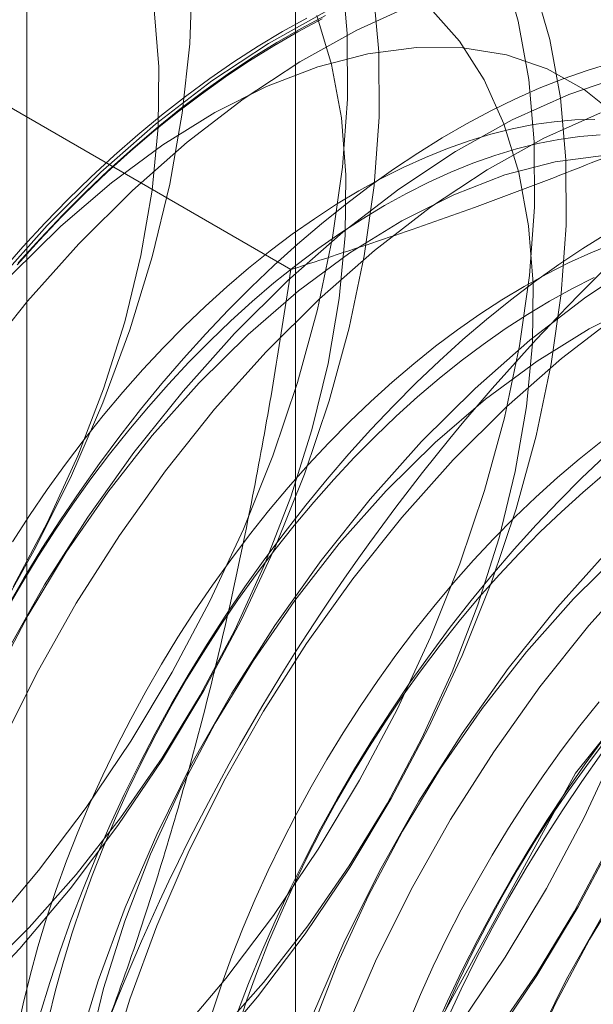
# Model space of a CAD drawing. Units: millimetres. Extents: x -245 to 3955, y -254 to 2716.
# Drawn here: x 3412 to 3414, y 1959 to 1961 of the extents above; entities that cross this region are included whole.
import ezdxf

# ---------------------------------------------------------------- set-up
doc = ezdxf.new("R2010")
doc.units = ezdxf.units.MM
doc.header["$LTSCALE"] = 2

msp = doc.modelspace()

# ---------------------------------------------------------------- linework, layer by layer
at = {"color": 7, "linetype": 'Continuous', "lineweight": 18}
for p, q in [((3412.7025, 1993.0672), (3412.7025, 1947.3409)), ((3411.941, 1992.0059), (3411.941, 1946.2796)), ((3412.7025, 1990.9446), (3412.7025, 1945.2183)), ((3412.6896, 1960.6858), (3411.2857, 1961.4963))]:
    msp.add_line(p, q, dxfattribs=at)
at = {"color": 7, "linetype": 'Continuous', "lineweight": 18, "flags": 128}
for points in [[(3411.8431, 1962.6738), (3411.9559, 1962.6069), (3412.0579, 1962.5224), (3412.1482, 1962.4211), (3412.226, 1962.3037), (3412.2907, 1962.1712), (3412.3418, 1962.0248), (3412.3788, 1961.8656), (3412.4015, 1961.695), (3412.4095, 1961.5144), (3412.403, 1961.3252), (3412.3819, 1961.1291), (3412.3464, 1960.9277), (3412.2968, 1960.7225), (3412.2334, 1960.5155), (3412.157, 1960.3082), (3412.068, 1960.1023), (3411.9672, 1959.8996), (3411.8554, 1959.7018)], [(3411.9025, 1959.7872), (3411.9998, 1959.9709), (3412.0856, 1960.1586), (3412.1587, 1960.3483), (3412.2186, 1960.5382), (3412.2646, 1960.7262), (3412.2962, 1960.9104), (3412.313, 1961.089), (3412.315, 1961.2601), (3412.3021, 1961.422), (3412.2745, 1961.573), (3412.2323, 1961.7115), (3412.1761, 1961.8362), (3412.1064, 1961.9457), (3412.024, 1962.0389), (3411.9296, 1962.1149), (3411.8243, 1962.1729)], [(3411.832, 1958.8154), (3411.9745, 1958.9839), (3412.1096, 1959.1628), (3412.2362, 1959.3506), (3412.3533, 1959.5457), (3412.4599, 1959.7464), (3412.555, 1959.9512), (3412.638, 1960.1583), (3412.708, 1960.3661), (3412.7646, 1960.5727), (3412.8073, 1960.7765), (3412.8357, 1960.9758), (3412.8496, 1961.1689), (3412.8488, 1961.3543), (3412.8334, 1961.5304)], [(3411.9025, 1958.0791), (3412.0599, 1958.2087), (3412.2136, 1958.3524), (3412.3623, 1958.5092), (3412.5048, 1958.6778), (3412.6399, 1958.8567), (3412.7666, 1959.0445), (3412.8837, 1959.2395), (3412.9902, 1959.4403), (3413.0854, 1959.6451), (3413.1683, 1959.8522), (3413.2384, 1960.0599), (3413.295, 1960.2665), (3413.3376, 1960.4704), (3413.366, 1960.6696), (3413.3799, 1960.8628), (3413.3791, 1961.0482), (3413.3637, 1961.2242), (3413.3338, 1961.3896), (3413.2897, 1961.5428)], [(3413.1703, 1958.5505), (3413.2969, 1958.7383), (3413.414, 1958.9334), (3413.5205, 1959.1341), (3413.6157, 1959.3389), (3413.6986, 1959.546), (3413.7687, 1959.7538), (3413.8253, 1959.9604), (3413.868, 1960.1642), (3413.8964, 1960.3635), (3413.9102, 1960.5566), (3413.9095, 1960.742), (3413.8941, 1960.9181), (3413.8642, 1961.0834), (3413.82, 1961.2366), (3413.762, 1961.3764), (3413.6905, 1961.5017)], [(3411.7729, 1958.6068), (3411.9216, 1958.7636), (3412.0641, 1958.9322), (3412.1993, 1959.1111), (3412.3259, 1959.2988), (3412.443, 1959.4939), (3412.5495, 1959.6947), (3412.6447, 1959.8995), (3412.7276, 1960.1066), (3412.7977, 1960.3143), (3412.8543, 1960.5209), (3412.897, 1960.7247), (3412.9254, 1960.924), (3412.9392, 1961.1172), (3412.9385, 1961.3025), (3412.9231, 1961.4786)], [(3411.8324, 1957.9131), (3411.9921, 1958.0273), (3412.1495, 1958.1569), (3412.3032, 1958.3007), (3412.452, 1958.4575), (3412.5945, 1958.626), (3412.7296, 1958.8049), (3412.8562, 1958.9927), (3412.9733, 1959.1878), (3413.0799, 1959.3885), (3413.175, 1959.5933), (3413.258, 1959.8004), (3413.328, 1960.0082), (3413.3846, 1960.2148), (3413.4273, 1960.4186), (3413.4557, 1960.6179), (3413.4696, 1960.811), (3413.4688, 1960.9964), (3413.4534, 1961.1725), (3413.4235, 1961.3378), (3413.3793, 1961.491)], [(3413.0361, 1961.4363), (3412.8761, 1961.3642), (3412.7152, 1961.2747), (3412.5547, 1961.1684), (3412.396, 1961.0464), (3412.2403, 1960.9096), (3412.0889, 1960.7592)], [(3413.2599, 1958.4988), (3413.3866, 1958.6865), (3413.5037, 1958.8816), (3413.6102, 1959.0824), (3413.7054, 1959.2872), (3413.7883, 1959.4943), (3413.8584, 1959.702), (3413.915, 1959.9086), (3413.9577, 1960.1124), (3413.986, 1960.3117), (3413.9999, 1960.5049), (3413.9991, 1960.6902), (3413.9837, 1960.8663), (3413.9538, 1961.0316), (3413.9097, 1961.1848), (3413.8516, 1961.3246), (3413.7802, 1961.4499)], [(3411.9039, 1958.0581), (3412.051, 1958.1493), (3412.1968, 1958.2569), (3412.3398, 1958.3798), (3412.4785, 1958.5168), (3412.6115, 1958.6664), (3412.7375, 1958.827), (3412.8551, 1958.9971), (3412.9631, 1959.1749), (3413.0605, 1959.3586), (3413.1462, 1959.5463), (3413.2194, 1959.736), (3413.2793, 1959.9258), (3413.3252, 1960.1139), (3413.3568, 1960.2981), (3413.3737, 1960.4767), (3413.3757, 1960.6478), (3413.3628, 1960.8097), (3413.3351, 1960.9607), (3413.293, 1961.0992), (3413.2368, 1961.2238), (3413.1671, 1961.3333), (3413.0846, 1961.4266)], [(3412.7865, 1961.416), (3412.6256, 1961.3264), (3412.4651, 1961.2202), (3412.3063, 1961.0982), (3412.1506, 1960.9614), (3411.9992, 1960.8109)], [(3411.8094, 1958.686), (3411.9481, 1958.8229), (3412.0812, 1958.9725), (3412.2071, 1959.1332), (3412.3247, 1959.3033), (3412.4328, 1959.4811), (3412.5302, 1959.6648), (3412.6159, 1959.8524), (3412.6891, 1960.0422), (3412.749, 1960.232), (3412.7949, 1960.42), (3412.8265, 1960.6043), (3412.8434, 1960.7829), (3412.8454, 1960.954), (3412.8325, 1961.1159), (3412.8048, 1961.2668), (3412.7626, 1961.4054)], [(3411.9136, 1960.6998), (3411.9759, 1960.7687), (3412.0392, 1960.8353), (3412.1035, 1960.8996), (3412.1687, 1960.9615), (3412.2346, 1961.021), (3412.3012, 1961.0778), (3412.3684, 1961.1319), (3412.4361, 1961.1832), (3412.5041, 1961.2317), (3412.5724, 1961.2773), (3412.6408, 1961.3199), (3412.7093, 1961.3594), (3412.7777, 1961.3959)], [(3412.7874, 1961.4059), (3412.7185, 1961.3692), (3412.6495, 1961.3294), (3412.5806, 1961.2865), (3412.5118, 1961.2406), (3412.4433, 1961.1917), (3412.3752, 1961.14), (3412.3075, 1961.0855), (3412.2404, 1961.0282), (3412.174, 1960.9684), (3412.1083, 1960.906), (3412.0435, 1960.8412), (3411.9797, 1960.7741), (3411.917, 1960.7047)], [(3412.6661, 1961.36), (3412.735, 1961.3983)], [(3411.8681, 1960.6796), (3411.9303, 1960.7501), (3411.9936, 1960.8183), (3412.0579, 1960.8843), (3412.1231, 1960.9479), (3412.1891, 1961.009), (3412.2559, 1961.0676), (3412.3233, 1961.1234), (3412.3912, 1961.1766), (3412.4596, 1961.2269), (3412.5282, 1961.2743), (3412.5971, 1961.3187), (3412.6661, 1961.36)], [(3413.615, 1961.1204), (3413.5206, 1961.1964), (3413.4153, 1961.2544), (3413.3002, 1961.2938), (3413.1763, 1961.3141), (3413.045, 1961.3153), (3412.9077, 1961.2972), (3412.7657, 1961.2601), (3412.6205, 1961.2043), (3412.4737, 1961.1304), (3412.3266, 1961.0392), (3412.1808, 1960.9315), (3412.0378, 1960.8086), (3411.8991, 1960.6717)], [(3413.596, 1961.2701), (3413.5289, 1961.2498), (3413.4612, 1961.2262), (3413.3931, 1961.1993), (3413.3245, 1961.169), (3413.2558, 1961.1355), (3413.1868, 1961.0988), (3413.1179, 1961.059), (3413.0489, 1961.0161), (3412.9801, 1960.9702), (3412.9116, 1960.9213), (3412.8435, 1960.8696), (3412.7758, 1960.8151), (3412.7087, 1960.7579), (3412.6423, 1960.6981), (3412.5766, 1960.6357), (3412.5119, 1960.5709), (3412.4481, 1960.5037), (3412.3853, 1960.4344), (3412.3238, 1960.3629), (3412.2635, 1960.2894), (3412.2045, 1960.214), (3412.147, 1960.1368), (3412.0911, 1960.0579), (3412.0367, 1959.9774), (3411.9841, 1959.8956), (3411.9332, 1959.8124), (3411.8842, 1959.7281)], [(3413.6345, 1961.236), (3413.4767, 1961.1819), (3413.3168, 1961.1098), (3413.1559, 1961.0203), (3412.9954, 1960.9141), (3412.8366, 1960.792), (3412.6809, 1960.6552), (3412.5296, 1960.5048)], [(3413.5664, 1961.1302), (3413.4065, 1961.058), (3413.2456, 1960.9685), (3413.0851, 1960.8623), (3412.9263, 1960.7403), (3412.7706, 1960.6035), (3412.6192, 1960.453)], [(3413.5506, 1961.1111), (3413.4937, 1961.1096), (3413.4357, 1961.1047), (3413.3768, 1961.0964), (3413.3169, 1961.0846), (3413.2562, 1961.0694), (3413.1949, 1961.0508), (3413.133, 1961.0289), (3413.0707, 1961.0037), (3413.008, 1960.9752), (3412.9451, 1960.9436), (3412.8821, 1960.9087), (3412.8191, 1960.8708), (3412.7561, 1960.8299), (3412.6935, 1960.786), (3412.6311, 1960.7392), (3412.5692, 1960.6896), (3412.5079, 1960.6374), (3412.4473, 1960.5826), (3412.3874, 1960.5252), (3412.3284, 1960.4655), (3412.2704, 1960.4034), (3412.2136, 1960.3392), (3412.1579, 1960.2729), (3412.1035, 1960.2047), (3412.0506, 1960.1346), (3411.9991, 1960.0629), (3411.9492, 1959.9896), (3411.901, 1959.9148)], [(3413.5659, 1961.0679), (3413.508, 1961.063), (3413.449, 1961.0547), (3413.3891, 1961.0429), (3413.3285, 1961.0277), (3413.2671, 1961.0092), (3413.2052, 1960.9872), (3413.1429, 1960.962), (3413.0802, 1960.9336), (3413.0173, 1960.9019), (3412.9543, 1960.867), (3412.8913, 1960.8291), (3412.8284, 1960.7882), (3412.7657, 1960.7443), (3412.7033, 1960.6975), (3412.6415, 1960.648), (3412.5801, 1960.5957), (3412.5195, 1960.5409), (3412.4596, 1960.4835), (3412.4006, 1960.4238), (3412.3427, 1960.3617), (3412.2858, 1960.2975), (3412.2301, 1960.2312), (3412.1757, 1960.163), (3412.1228, 1960.093), (3412.0713, 1960.0212), (3412.0214, 1959.9479), (3411.9732, 1959.8732), (3411.9268, 1959.7971), (3411.8822, 1959.7199)], [(3413.5754, 1961.0091), (3413.438, 1960.991), (3413.2961, 1960.9539), (3413.1509, 1960.8981), (3413.004, 1960.8242), (3412.8569, 1960.733), (3412.7111, 1960.6254), (3412.5681, 1960.5025), (3412.4294, 1960.3655)], [(3412.6307, 1956.6858), (3412.7328, 1957.5269), (3413.03, 1958.4112), (3413.496, 1959.2601), (3414.0892, 1959.9981), (3414.7571, 1960.5596), (3415.4402, 1960.8949), (3416.0779, 1960.974), (3416.6134, 1960.79), (3416.9993, 1960.3591), (3417.2012, 1959.7198), (3417.2012, 1958.9288), (3416.9993, 1958.0563), (3416.6134, 1957.1799), (3416.0779, 1956.3775), (3415.4402, 1955.7204), (3414.7571, 1955.267), (3414.0892, 1955.0574), (3413.496, 1955.1105), (3413.03, 1955.4214), (3412.7328, 1955.9625), (3412.6307, 1956.6858)], [(3411.9992, 1960.8109), (3411.8535, 1960.6481), (3411.7145, 1960.4742), (3411.5835, 1960.2907), (3411.4615, 1960.099), (3411.3496, 1959.9009), (3411.2486, 1959.6979), (3411.1595, 1959.4918), (3411.0829, 1959.2841), (3411.0195, 1959.0767), (3410.9698, 1958.8713), (3410.9342, 1958.6696), (3410.9131, 1958.4731), (3410.9065, 1958.2837), (3410.9146, 1958.1028), (3410.9373, 1957.9319), (3410.9744, 1957.7725), (3411.0255, 1957.6258), (3411.0903, 1957.4931), (3411.1683, 1957.3756), (3411.2587, 1957.2741), (3411.3608, 1957.1894)], [(3413.5862, 1960.7887), (3413.5172, 1960.7458), (3413.4485, 1960.6999), (3413.3799, 1960.651), (3413.3118, 1960.5993), (3413.2441, 1960.5448), (3413.177, 1960.4875), (3413.1106, 1960.4277), (3413.0449, 1960.3653), (3412.9802, 1960.3005), (3412.9164, 1960.2334), (3412.8537, 1960.164), (3412.7921, 1960.0925), (3412.7318, 1960.019), (3412.6729, 1959.9436), (3412.6154, 1959.8664), (3412.5594, 1959.7875), (3412.505, 1959.7071), (3412.4524, 1959.6252), (3412.4015, 1959.542), (3412.3525, 1959.4577), (3412.3054, 1959.3723), (3412.2603, 1959.286), (3412.2173, 1959.1989), (3412.1764, 1959.1111), (3412.1378, 1959.0228), (3412.1014, 1958.9341), (3412.0673, 1958.8452), (3412.0355, 1958.7561), (3412.0062, 1958.6671), (3411.9793, 1958.5782)], [(3412.0889, 1960.7592), (3411.9431, 1960.5963), (3411.8042, 1960.4224), (3411.6731, 1960.2389), (3411.5512, 1960.0473), (3411.4392, 1959.8492), (3411.3383, 1959.6462), (3411.2491, 1959.44), (3411.1725, 1959.2324), (3411.1091, 1959.025), (3411.0595, 1958.8196), (3411.0239, 1958.6178), (3411.0027, 1958.4214), (3410.9962, 1958.2319), (3411.0043, 1958.051), (3411.027, 1957.8801), (3411.064, 1957.7207), (3411.1152, 1957.574), (3411.18, 1957.4414), (3411.2579, 1957.3238), (3411.3484, 1957.2223), (3411.4505, 1957.1377)], [(3413.6013, 1960.7586), (3413.539, 1960.7334), (3413.4763, 1960.7049), (3413.4134, 1960.6732), (3413.3504, 1960.6384), (3413.2874, 1960.6004), (3413.2245, 1960.5595), (3413.1618, 1960.5156), (3413.0994, 1960.4688), (3413.0375, 1960.4193), (3412.9762, 1960.367), (3412.9156, 1960.3122), (3412.8557, 1960.2548), (3412.7967, 1960.1951), (3412.7387, 1960.1331), (3412.6819, 1960.0688), (3412.6262, 1960.0026), (3412.5718, 1959.9343), (3412.5189, 1959.8643), (3412.4674, 1959.7925), (3412.4175, 1959.7192), (3412.3693, 1959.6445), (3412.3229, 1959.5685), (3412.2783, 1959.4913), (3412.2357, 1959.413), (3412.1951, 1959.3339), (3412.1565, 1959.2541), (3412.1201, 1959.1736), (3412.0859, 1959.0927), (3412.054, 1959.0115), (3412.0245, 1958.9302), (3411.9973, 1958.8488), (3411.9725, 1958.7676), (3411.9503, 1958.6866), (3411.9306, 1958.6061), (3411.9134, 1958.5261)], [(3413.6862, 1960.7141), (3413.5257, 1960.6079), (3413.367, 1960.4859), (3413.2113, 1960.3491), (3413.0599, 1960.1986)], [(3413.5485, 1960.6632), (3413.4856, 1960.6315), (3413.4226, 1960.5967), (3413.3596, 1960.5588), (3413.2967, 1960.5178), (3413.234, 1960.4739), (3413.1717, 1960.4271), (3413.1098, 1960.3776), (3413.0484, 1960.3254), (3412.9878, 1960.2705), (3412.9279, 1960.2132), (3412.8689, 1960.1534), (3412.811, 1960.0914), (3412.7541, 1960.0272), (3412.6984, 1959.9609), (3412.6441, 1959.8926), (3412.5911, 1959.8226), (3412.5396, 1959.7509), (3412.4898, 1959.6775), (3412.4416, 1959.6028), (3412.3951, 1959.5268), (3412.3506, 1959.4496), (3412.3079, 1959.3713), (3412.2673, 1959.2922), (3412.2287, 1959.2124), (3412.1923, 1959.1319), (3412.1582, 1959.051), (3412.1263, 1958.9698), (3412.0967, 1958.8885), (3412.0695, 1958.8071), (3412.0448, 1958.7259), (3412.0225, 1958.6449), (3412.0028, 1958.5644)], [(3413.6812, 1960.592), (3413.5343, 1960.5181), (3413.3872, 1960.4268), (3413.2414, 1960.3192), (3413.0984, 1960.1963), (3412.9597, 1960.0594)], [(3413.6154, 1960.5561), (3413.4566, 1960.4341), (3413.3009, 1960.2973), (3413.1496, 1960.1469)], [(3412.5296, 1960.5048), (3412.3838, 1960.3419), (3412.2448, 1960.168), (3412.1138, 1959.9845), (3411.9918, 1959.7929), (3411.8799, 1959.5948), (3411.7789, 1959.3918), (3411.6898, 1959.1856), (3411.6132, 1958.978), (3411.5498, 1958.7706), (3411.5001, 1958.5652), (3411.4645, 1958.3634), (3411.4434, 1958.167), (3411.4368, 1957.9775), (3411.4449, 1957.7966), (3411.4676, 1957.6257), (3411.5047, 1957.4663), (3411.5558, 1957.3197), (3411.6207, 1957.187)], [(3412.6192, 1960.453), (3412.4735, 1960.2902), (3412.3345, 1960.1163), (3412.2035, 1959.9327), (3412.0815, 1959.7411), (3411.9696, 1959.543), (3411.8686, 1959.34), (3411.7795, 1959.1339), (3411.7029, 1958.9262), (3411.6395, 1958.7188), (3411.5898, 1958.5134), (3411.5542, 1958.3116), (3411.5331, 1958.1152), (3411.5265, 1957.9258), (3411.5346, 1957.7449), (3411.5573, 1957.574), (3411.5944, 1957.4145), (3411.6455, 1957.2679), (3411.7103, 1957.1352)], [(3412.4294, 1960.3655), (3412.2964, 1960.216), (3412.1704, 1960.0553), (3412.0528, 1959.8852), (3411.9447, 1959.7074), (3411.8474, 1959.5237)], [(3413.0599, 1960.1986), (3412.9141, 1960.0358), (3412.7752, 1959.8619), (3412.6441, 1959.6784), (3412.5222, 1959.4867), (3412.4102, 1959.2886), (3412.3093, 1959.0856), (3412.2201, 1958.8795), (3412.1435, 1958.6718), (3412.0801, 1958.4644), (3412.0304, 1958.259), (3411.9949, 1958.0573), (3411.9737, 1957.8608), (3411.9672, 1957.6714), (3411.9753, 1957.4905), (3411.9979, 1957.3196), (3412.035, 1957.1602)], [(3413.5678, 1960.1985), (3413.5059, 1960.1489), (3413.4445, 1960.0967), (3413.3839, 1960.0418), (3413.324, 1959.9845), (3413.265, 1959.9247), (3413.2071, 1959.8627), (3413.1502, 1959.7985), (3413.0945, 1959.7322), (3413.0402, 1959.664), (3412.9872, 1959.5939), (3412.9357, 1959.5222), (3412.8858, 1959.4489), (3412.8377, 1959.3741), (3412.7912, 1959.2981), (3412.7467, 1959.2209), (3412.704, 1959.1427), (3412.6634, 1959.0636), (3412.6248, 1958.9837), (3412.5884, 1958.9033), (3412.5543, 1958.8224), (3412.5223, 1958.7412), (3412.4928, 1958.6598), (3412.4656, 1958.5785)], [(3413.5789, 1960.1573), (3413.5133, 1960.095), (3413.4485, 1960.0302), (3413.3847, 1959.963), (3413.322, 1959.8937), (3413.2604, 1959.8222), (3413.2001, 1959.7487), (3413.1412, 1959.6733), (3413.0837, 1959.596), (3413.0277, 1959.5172), (3412.9734, 1959.4367), (3412.9207, 1959.3549), (3412.8698, 1959.2717), (3412.8208, 1959.1873), (3412.7737, 1959.1019), (3412.7286, 1959.0156), (3412.6856, 1958.9285), (3412.6448, 1958.8407), (3412.6061, 1958.7525), (3412.5697, 1958.6638), (3412.5356, 1958.5748)], [(3413.1496, 1960.1469), (3413.0038, 1959.984), (3412.8648, 1959.8101), (3412.7338, 1959.6266), (3412.6118, 1959.435), (3412.4999, 1959.2369), (3412.3989, 1959.0339), (3412.3098, 1958.8277), (3412.2332, 1958.6201), (3412.1698, 1958.4127), (3412.1201, 1958.2072), (3412.0845, 1958.0055), (3412.0634, 1957.8091), (3412.0568, 1957.6196), (3412.0649, 1957.4387), (3412.0876, 1957.2678), (3412.1247, 1957.1084)], [(3413.5781, 1960.1072), (3413.5168, 1960.055), (3413.4561, 1960.0002), (3413.3962, 1959.9428), (3413.3373, 1959.8831), (3413.2793, 1959.821), (3413.2224, 1959.7568), (3413.1667, 1959.6905), (3413.1124, 1959.6223), (3413.0594, 1959.5522), (3413.0079, 1959.4805), (3412.9581, 1959.4072), (3412.9099, 1959.3324), (3412.8635, 1959.2564), (3412.8189, 1959.1792), (3412.7762, 1959.101), (3412.7356, 1959.0219), (3412.6971, 1958.942), (3412.6607, 1958.8616), (3412.6265, 1958.7807), (3412.5946, 1958.6995), (3412.565, 1958.6181), (3412.5378, 1958.5368)], [(3412.9597, 1960.0594), (3412.8267, 1959.9098), (3412.7007, 1959.7491), (3412.5831, 1959.579), (3412.4751, 1959.4012), (3412.3777, 1959.2175), (3412.292, 1959.0299), (3412.2188, 1958.8402), (3412.1589, 1958.6503), (3412.1129, 1958.4623), (3412.0814, 1958.278), (3412.0645, 1958.0994), (3412.0625, 1957.9283), (3412.0754, 1957.7665), (3412.1031, 1957.6155), (3412.1452, 1957.477), (3412.2014, 1957.3523), (3412.2711, 1957.2428), (3412.3535, 1957.1496)], [(3413.5902, 1959.8925), (3413.4445, 1959.7296), (3413.3055, 1959.5557), (3413.1745, 1959.3722), (3413.0525, 1959.1806), (3412.9406, 1958.9825), (3412.8396, 1958.7795), (3412.7505, 1958.5733), (3412.6739, 1958.3657), (3412.6105, 1958.1583), (3412.5608, 1957.9529), (3412.5252, 1957.7511), (3412.5041, 1957.5547), (3412.4975, 1957.3652), (3412.5056, 1957.1843)], [(3413.6288, 1959.8902), (3413.4901, 1959.7532)], [(3413.6799, 1959.8407), (3413.5341, 1959.6779), (3413.3952, 1959.504), (3413.2641, 1959.3204), (3413.1422, 1959.1288), (3413.0302, 1958.9307), (3412.9293, 1958.7277), (3412.8401, 1958.5216), (3412.7635, 1958.3139), (3412.7001, 1958.1065), (3412.6504, 1957.9011), (3412.6149, 1957.6993), (3412.5937, 1957.5029), (3412.5872, 1957.3135), (3412.5953, 1957.1325)], [(3413.4901, 1959.7532), (3413.357, 1959.6036), (3413.2311, 1959.443), (3413.1135, 1959.2729), (3413.0054, 1959.0951), (3412.908, 1958.9114), (3412.8223, 1958.7237), (3412.7491, 1958.534), (3412.6892, 1958.3442), (3412.6433, 1958.1561), (3412.6117, 1957.9719), (3412.5948, 1957.7933), (3412.5928, 1957.6222), (3412.6057, 1957.4603), (3412.6334, 1957.3093), (3412.6755, 1957.1708)], [(3414.1206, 1959.5863), (3413.9748, 1959.4235), (3413.8358, 1959.2496), (3413.7048, 1959.0661), (3413.5828, 1958.8744), (3413.4709, 1958.6763), (3413.3699, 1958.4733), (3413.2808, 1958.2672), (3413.2042, 1958.0595), (3413.1408, 1957.8521), (3413.0911, 1957.6467), (3413.0555, 1957.4449), (3413.0344, 1957.2485), (3413.0278, 1957.0591)], [(3413.5628, 1959.4619), (3413.5085, 1959.3936), (3413.4555, 1959.3236), (3413.404, 1959.2518), (3413.3542, 1959.1785), (3413.306, 1959.1038), (3413.2595, 1959.0277), (3413.215, 1958.9505), (3413.1723, 1958.8723), (3413.1317, 1958.7932), (3413.0931, 1958.7134), (3413.0568, 1958.6329), (3413.0226, 1958.552)], [(3414.0204, 1959.4471), (3413.8874, 1959.2975), (3413.7614, 1959.1368), (3413.6438, 1958.9667), (3413.5357, 1958.7889), (3413.4383, 1958.6052), (3413.3526, 1958.4176), (3413.2795, 1958.2278), (3413.2196, 1958.038), (3413.1736, 1957.85), (3413.142, 1957.6657), (3413.1251, 1957.4871), (3413.1231, 1957.316), (3413.1361, 1957.1541)], [(3413.0935, 1958.5263), (3413.1332, 1958.6143), (3413.1752, 1958.7018), (3413.2193, 1958.7885), (3413.2653, 1958.8744), (3413.3134, 1958.9593), (3413.3634, 1959.0431), (3413.4151, 1959.1256), (3413.4686, 1959.2068), (3413.5238, 1959.2865), (3413.5806, 1959.3645)], [(3413.129, 1958.5912), (3413.1654, 1958.6717), (3413.2039, 1958.7515), (3413.2446, 1958.8306), (3413.2872, 1958.9089), (3413.3318, 1958.9861), (3413.3782, 1959.0621), (3413.4264, 1959.1368), (3413.4763, 1959.2101), (3413.5277, 1959.2819), (3413.5807, 1959.3519)], [(3413.131, 1958.56), (3413.1719, 1958.6478), (3413.2149, 1958.7349), (3413.26, 1958.8212), (3413.3071, 1958.9066), (3413.3561, 1958.991), (3413.407, 1959.0741), (3413.4596, 1959.156), (3413.514, 1959.2364), (3413.57, 1959.3153)], [(3413.2678, 1958.5209), (3413.3854, 1958.691), (3413.4934, 1958.8688), (3413.5908, 1959.0525)]]:
    msp.add_lwpolyline(points, dxfattribs=at)
at = {"color": 7, "linetype": 'Continuous', "lineweight": 18}
for centre, start, end in [((3415.9729, 1957.4185), 122.62208, 159.78878), ((3417.8821, 1956.3164), 122.62208, 159.78878), ((3409.3593, 1961.2189), 302.62208, 339.78878)]:
    msp.add_arc(centre, 6.134, start, end, dxfattribs=at)
for points, knots in [([(3412.6896, 1960.6858), (3412.7772, 1960.7142), (3412.9525, 1960.771), (3413.2065, 1960.8602), (3413.4522, 1960.9522), (3413.689, 1961.0474), (3413.9208, 1961.1477), (3414.1465, 1961.2537), (3414.3662, 1961.365), (3414.5056, 1961.4435), (3414.5753, 1961.4827)], [0, 0, 0, 0, 0.128537, 0.257172, 0.380213, 0.503284, 0.626313, 0.750861, 0.875459, 1, 1, 1, 1]), ([(3412.6896, 1960.6858), (3412.6752, 1960.5904), (3412.6465, 1960.3995), (3412.5957, 1960.1144), (3412.5387, 1959.8306), (3412.4739, 1959.5473), (3412.4009, 1959.2653), (3412.3187, 1958.9849), (3412.2281, 1958.7075), (3412.1599, 1958.5262), (3412.1258, 1958.4356)], [0, 0, 0, 0, 0.123627, 0.247252, 0.371298, 0.49534, 0.621101, 0.746858, 0.87343, 1, 1, 1, 1])]:
    msp.add_open_spline(points, degree=3, knots=knots, dxfattribs=at)

doc.saveas('drawing.dxf')
